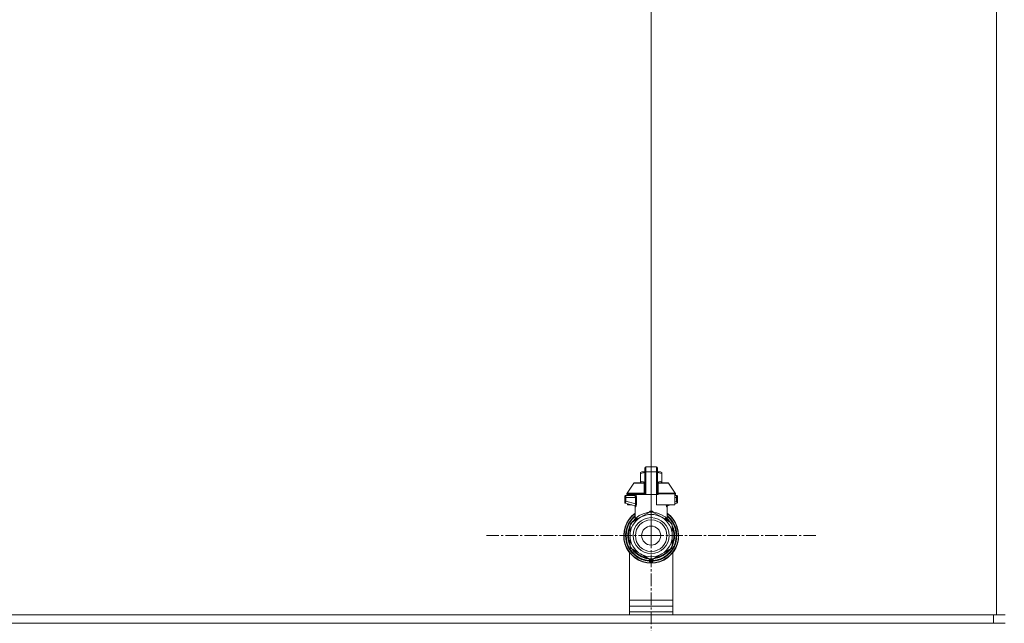
# Model space of a CAD drawing. Units: millimetres. Extents: x 0 to 30429, y -7 to 21000.
# Drawn here: x 21290 to 21975, y 15984 to 16404 of the extents above; entities that cross this region are included whole.
import ezdxf

# ---------------------------------------------------------------- set-up
doc = ezdxf.new("R2010")
doc.units = ezdxf.units.MM
doc.linetypes.add('K5LT_AXLED', pattern=[13.225, 8.725, -1.5, 1.5, -1.5])
doc.linetypes.add('K5LT_THIN', pattern=[0])
for name, color, linetype, true_color in [('DIM', 6, 'Continuous', 0xff00ff), ('OSI', 2, 'Continuous', 0xffff00), ('R', 1, 'Continuous', 0xff0000), ('WELDING', 7, 'Continuous', 0xffffff)]:
    doc.layers.add(name, color=color, linetype=linetype, true_color=true_color)

msp = doc.modelspace()

# ---------------------------------------------------------------- linework, layer by layer
at = {"layer": 'DIM', "color": 7, "linetype": 'K5LT_THIN', "lineweight": 18}
msp.add_line((21729.1, 16045.21), (21729.1, 17377.31), dxfattribs=at)
msp.add_line((21729.1, 16045.21), (21729.1, 17377.31), dxfattribs=at)
at = {"layer": 'OSI', "color": 30, "linetype": 'K5LT_AXLED', "lineweight": 18, "true_color": 0xff8000}
for q in [(21729.1, 16159.91), (21614.4, 16045.21), (21843.8, 16045.21), (21729.1, 15930.51)]:
    msp.add_line((21729.1, 16045.21), q, dxfattribs=at)
at = {"layer": 'R', "color": 7, "linetype": 'K5LT_THIN', "lineweight": 18}
for p, q in [((21969.1, 16492.21), (21969.1, 15990.21)), ((21725.42, 16092.98), (21732.77, 16092.98)), ((21725.42, 16089.5), (21725.42, 16092.98)), ((21732.77, 16089.5), (21732.77, 16092.98)), ((21721.75, 16089.13), (21722.55, 16089.6)), ((21721.75, 16088.48), (21721.75, 16089.13)), ((21721.75, 16083.08), (21721.75, 16088.48)), ((21724.69, 16089.6), (21722.55, 16089.6)), ((21724.69, 16089.46), (21724.69, 16092.25)), ((21724.69, 16089.46), (21724.69, 16073.87)), ((21725.42, 16073.87), (21725.42, 16089.5)), ((21732.77, 16089.5), (21725.42, 16089.5)), ((21732.77, 16089.5), (21732.77, 16073.87)), ((21733.51, 16092.25), (21733.51, 16089.46)), ((21735.64, 16089.6), (21733.51, 16089.6)), ((21733.51, 16089.46), (21733.51, 16073.87)), ((21733.52, 16086.37), (21733.51, 16086.37)), ((21733.52, 16086.37), (21733.52, 16085.37)), ((21736.45, 16089.13), (21735.64, 16089.6)), ((21736.45, 16088.48), (21736.45, 16089.13)), ((21736.45, 16088.48), (21736.45, 16083.08)), ((21712.32, 16074.79), (21717.12, 16081.64)), ((21717.72, 16081.96), (21724.67, 16081.96)), ((21721.75, 16083.08), (21721.75, 16082.42)), ((21721.75, 16082.42), (21722.55, 16081.96)), ((21724.67, 16081.81), (21724.67, 16082.54)), ((21724.67, 16082.54), (21724.69, 16082.54)), ((21724.67, 16080.71), (21724.67, 16081.81)), ((21724.67, 16081.81), (21724.69, 16081.81)), ((21724.67, 16080.71), (21724.69, 16080.71)), ((21724.67, 16080.2), (21724.67, 16080.71)), ((21724.67, 16079.89), (21724.67, 16080.2)), ((21724.67, 16080.2), (21724.69, 16080.2)), ((21724.67, 16079.84), (21724.67, 16079.89)), ((21724.67, 16079.89), (21724.69, 16079.89)), ((21724.67, 16079.84), (21724.69, 16079.84)), ((21733.51, 16085.37), (21733.52, 16085.37)), ((21733.52, 16084.4), (21733.51, 16084.4)), ((21733.52, 16084.25), (21733.51, 16084.25)), ((21733.52, 16083.63), (21733.51, 16083.63)), ((21733.52, 16082.93), (21733.51, 16082.93)), ((21733.51, 16082.9), (21733.52, 16082.9)), ((21733.52, 16082), (21733.51, 16082)), ((21733.52, 16081.14), (21733.51, 16081.14)), ((21733.52, 16080.88), (21733.51, 16080.88)), ((21733.52, 16080.85), (21733.51, 16080.85)), ((21733.52, 16080.2), (21733.51, 16080.2)), ((21733.52, 16085.37), (21733.52, 16084.4)), ((21733.52, 16084.4), (21733.52, 16084.25)), ((21733.52, 16084.25), (21733.52, 16083.63)), ((21733.52, 16082.9), (21733.52, 16082)), ((21733.52, 16082), (21733.52, 16081.14)), ((21733.52, 16081.96), (21740.47, 16081.96)), ((21733.52, 16081.14), (21733.52, 16080.88)), ((21733.52, 16080.88), (21733.52, 16080.85)), ((21733.52, 16080.85), (21733.52, 16080.2)), ((21736.45, 16082.42), (21735.64, 16081.96)), ((21736.45, 16083.08), (21736.45, 16082.42)), ((21745.87, 16074.79), (21741.08, 16081.64)), ((21710.72, 16072.4), (21710.72, 16071.67)), ((21710.72, 16072.22), (21710.72, 16072.3)), ((21710.72, 16072.15), (21710.72, 16072.01)), ((21711.46, 16073.14), (21717.51, 16073.14)), ((21712.19, 16074.37), (21712.19, 16073.87)), ((21724.17, 16074.37), (21712.19, 16074.37)), ((21724.17, 16073.87), (21712.19, 16073.87)), ((21712.32, 16074.79), (21724.13, 16074.79)), ((21712.6, 16073.87), (21712.6, 16073.14)), ((21716.39, 16073.87), (21716.39, 16073.14)), ((21724.17, 16074.37), (21724.17, 16073.87)), ((21724.69, 16074.37), (21724.17, 16074.37)), ((21724.69, 16073.87), (21724.17, 16073.87)), ((21724.67, 16077.72), (21724.67, 16078.38)), ((21724.69, 16078.38), (21724.67, 16078.38)), ((21724.67, 16077.72), (21724.69, 16077.72)), ((21724.67, 16077.69), (21724.67, 16077.72)), ((21724.67, 16077.44), (21724.67, 16077.69)), ((21724.67, 16077.69), (21724.69, 16077.69)), ((21724.67, 16076.58), (21724.67, 16077.44)), ((21724.67, 16077.44), (21724.69, 16077.44)), ((21724.67, 16075.68), (21724.67, 16076.58)), ((21724.67, 16076.58), (21724.69, 16076.58)), ((21724.67, 16075.68), (21724.69, 16075.68)), ((21725.42, 16073.87), (21724.69, 16073.87)), ((21732.77, 16073.87), (21725.42, 16073.87)), ((21732.77, 16066.52), (21732.77, 16073.87)), ((21733.51, 16073.87), (21732.77, 16073.87)), ((21733.52, 16078.77), (21733.51, 16078.77)), ((21733.52, 16078.72), (21733.51, 16078.72)), ((21733.52, 16076.08), (21733.51, 16076.08)), ((21733.52, 16076.03), (21733.51, 16076.03)), ((21734.03, 16074.37), (21733.51, 16074.37)), ((21734.03, 16073.87), (21733.51, 16073.87)), ((21733.52, 16078.77), (21733.52, 16078.72)), ((21733.52, 16078.72), (21733.52, 16076.08)), ((21733.52, 16076.08), (21733.52, 16076.03)), ((21734.03, 16074.37), (21734.03, 16073.87)), ((21746, 16074.37), (21734.03, 16074.37)), ((21734.06, 16074.79), (21745.87, 16074.79)), ((21745.6, 16073.87), (21745.6, 16066.52)), ((21746, 16073.87), (21745.6, 16073.87)), ((21745.6, 16073.14), (21746.74, 16073.14)), ((21746, 16074.37), (21746, 16073.87)), ((21747.47, 16071.67), (21747.47, 16072.4)), ((21747.47, 16072.3), (21747.47, 16072.22)), ((21711.43, 16071.67), (21710.72, 16071.67)), ((21710.72, 16071.67), (21710.72, 16069.16)), ((21711.43, 16069.16), (21710.72, 16069.16)), ((21710.72, 16069.16), (21710.72, 16068.41)), ((21711.27, 16067.7), (21717.7, 16065.97)), ((21711.43, 16071.67), (21711.43, 16069.16)), ((21718.15, 16071.67), (21711.43, 16071.67)), ((21718.15, 16067.36), (21711.43, 16069.16)), ((21712.6, 16067.34), (21712.6, 16066.52)), ((21712.6, 16066.52), (21715.66, 16066.52)), ((21718.07, 16056.83), (21718.07, 16065.31)), ((21718.15, 16071.67), (21718.15, 16067.36)), ((21718.15, 16071.67), (21718.81, 16071.67)), ((21718.81, 16067.36), (21718.15, 16067.36)), ((21718.81, 16071.67), (21718.81, 16067.36)), ((21745.6, 16066.52), (21732.77, 16066.52)), ((21740.12, 16056.83), (21740.12, 16065.31)), ((21742.53, 16066.52), (21740.49, 16065.97)), ((21746.76, 16071.67), (21745.6, 16071.67)), ((21746.76, 16069.16), (21745.6, 16068.85)), ((21746.93, 16067.7), (21745.6, 16067.34)), ((21746.76, 16069.16), (21746.76, 16071.67)), ((21746.76, 16071.67), (21747.47, 16071.67)), ((21747.47, 16069.16), (21746.76, 16069.16)), ((21746.93, 16067.7), (21746.93, 16067.7)), ((21747.47, 16069.16), (21747.47, 16071.67)), ((21747.47, 16068.41), (21747.47, 16069.16)), ((21721.75, 16057.94), (21728.31, 16061.72)), ((21729.89, 16061.72), (21736.45, 16057.94)), ((21714.34, 16051.99), (21714.4, 16051.99)), ((21714.4, 16051.98), (21714.34, 16051.98)), ((21714.4, 16045.21), (21714.4, 16052.78)), ((21715.19, 16054.15), (21721.75, 16057.94)), ((21715.77, 16054.49), (21715.77, 16054.49)), ((21716.56, 16054.94), (21716.09, 16054.94)), ((21716.09, 16054.93), (21716.55, 16054.93)), ((21718.07, 16056.83), (21718.07, 16056.83)), ((21736.45, 16057.94), (21743.01, 16054.15)), ((21740.12, 16056.83), (21740.12, 16056.83)), ((21743.8, 16052.78), (21743.8, 16045.21)), ((21743.93, 16051.82), (21743.8, 16051.82)), ((21743.94, 16051.81), (21743.8, 16051.81)), ((21712.88, 16046.23), (21713.33, 16046.23)), ((21712.88, 16046.19), (21713.32, 16046.19)), ((21712.92, 16046.64), (21713.36, 16046.64)), ((21712.95, 16046.99), (21713.39, 16046.99)), ((21713.15, 16048.29), (21713.6, 16048.29)), ((21714.4, 16037.63), (21714.4, 16045.21)), ((21743.8, 16045.21), (21743.8, 16037.63)), ((21744.69, 16049.75), (21744.23, 16049.75)), ((21744.7, 16049.72), (21744.24, 16049.72)), ((21744.49, 16048.77), (21744.94, 16048.77)), ((21744.99, 16048.57), (21744.54, 16048.57)), ((21745.33, 16045.68), (21744.89, 16045.68)), ((21745.33, 16044.73), (21744.89, 16044.73)), ((21712.9, 16044), (21713.34, 16044)), ((21712.9, 16043.98), (21713.34, 16043.98)), ((21712.9, 16043.95), (21713.34, 16043.95)), ((21712.92, 16043.73), (21713.36, 16043.73)), ((21713.1, 16042.36), (21713.55, 16042.36)), ((21713.11, 16042.33), (21713.56, 16042.33)), ((21743.86, 16038.44), (21743.8, 16038.44)), ((21743.85, 16038.4), (21743.8, 16038.4)), ((21744.64, 16040.5), (21744.18, 16040.5)), ((21744.64, 16040.49), (21744.18, 16040.49)), ((21744.49, 16041.64), (21744.94, 16041.64)), ((21744.99, 16041.84), (21744.54, 16041.84)), ((21714.1, 15990.21), (21714.1, 16033.36)), ((21721.75, 16032.47), (21715.19, 16036.26)), ((21728.31, 16028.69), (21721.75, 16032.47)), ((21736.45, 16032.47), (21729.89, 16028.69)), ((21743.01, 16036.26), (21736.45, 16032.47)), ((21744.1, 16033.36), (21744.1, 15990.21)), ((21727.63, 16029.08), (21727.63, 16027.58)), ((21727.63, 16028.13), (21727.63, 16028.04)), ((21730.57, 16029.08), (21730.57, 16027.58)), ((21730.57, 16029.08), (21730.57, 16027.58)), ((21714.1, 16000.21), (21744.1, 16000.21)), ((20581.1, 15990.21), (21967.1, 15990.21)), ((21714.1, 15990.21), (20581.1, 15990.21)), ((21714.1, 15996.21), (21744.1, 15996.21)), ((21714.1, 15992.21), (21744.1, 15992.21)), ((21714.1, 15992.21), (21744.1, 15992.21)), ((21969.1, 15990.21), (21744.1, 15990.21)), ((21967.1, 15984.21), (21967.1, 15990.21)), ((21975.1, 15990.21), (21969.1, 15990.21)), ((20581.1, 15984.21), (21967.1, 15984.21)), ((21975.1, 15984.21), (21967.1, 15984.21))]:
    msp.add_line(p, q, dxfattribs=at)
for radius in [12.49, 10.99, 6.61]:
    msp.add_circle((21729.1, 16045.21), radius, dxfattribs=at)
for centre, radius, start, end in [((21725.42, 16092.25), 0.735, 90, 180), ((21732.77, 16092.25), 0.735, 0, 90), ((21717.72, 16081.22), 0.735, 90, 145.00798), ((21740.47, 16081.22), 0.735, 34.99202, 90), ((21711.46, 16072.4), 0.735, 135.91106, 180), ((21711.46, 16072.4), 0.735, 90, 135.91106), ((21712.93, 16074.37), 0.735, 145.00798, 180), ((21717.34, 16073.87), 0.735, 270, 0), ((21745.27, 16074.37), 0.735, 0, 34.99202), ((21746.74, 16072.4), 0.735, 44.08952, 90), ((21746.74, 16072.4), 0.735, 0, 44.08952), ((21711.46, 16068.41), 0.735, 180, 216.71355), ((21711.46, 16068.41), 0.735, 216.71355, 255), ((21746.74, 16068.41), 0.735, 285, 0), ((21729.1, 16045.21), 19.11, 125.23442, 270), ((21729.1, 16045.21), 18.89, 125.69683, 54.30317), ((21729.1, 16045.21), 17.86, 128.13122, 265.34301), ((21729.1, 16045.21), 17.64, 128.68219, 265.21981), ((21729.1, 16045.21), 17.42, 129.25121, 265.16061), ((21729.1, 16045.21), 16.24, 155.3039513158175, 155.3039455862395), ((21729.1, 16045.21), 14.7, 60, 120), ((21729.1, 16045.21), 16.54, 87.26465, 92.73535), ((21729.1, 16045.21), 19.11, 270, 54.76558), ((21729.1, 16045.21), 17.86, 274.65699, 51.86878), ((21729.1, 16045.21), 17.64, 274.78019, 51.31781), ((21729.1, 16045.21), 17.42, 274.83939, 50.74879), ((21729.1, 16045.21), 16.02, 156.5965, 168.88824), ((21729.1, 16045.21), 16.24, 154.82024, 155.30395), ((21729.1, 16045.21), 14.7, 120, 180), ((21729.1, 16045.21), 16.54, 147.26465, 152.73535), ((21729.1, 16045.21), 16.24, 145.15169, 145.17976), ((21729.1, 16045.21), 16.24, 143.2093, 145.15167), ((21729.1, 16045.21), 16.24, 143.17977, 143.2093), ((21729.1, 16045.21), 16.02, 133.49479, 142.56969), ((21729.1, 16045.21), 15.8, 132.25863, 141.5289), ((21729.1, 16045.21), 15.7, 131.56095, 140.59902), ((21729.1, 16045.21), 15.8, 134.82044, 135.31633), ((21729.1, 16045.21), 15.8, 132.25863, 134.35173), ((21729.1, 16045.21), 14.7, 0, 60), ((21729.1, 16045.21), 15.7, 39.40098, 48.43905), ((21729.1, 16045.21), 15.8, 47.74007, 47.74137), ((21729.1, 16045.21), 15.8, 44.72276, 47.74007), ((21729.1, 16045.21), 15.8, 38.4711, 47.74137), ((21729.1, 16045.21), 16.02, 36.5965, 46.5084), ((21729.1, 16045.21), 16.54, 27.26465, 32.73535), ((21729.1, 16045.21), 16.24, 24.00014, 24.03156), ((21729.1, 16045.21), 16.24, 16.26379, 24.00128), ((21729.1, 16045.21), 16.24, 174.93077, 176.39569), ((21729.1, 16045.21), 16.24, 176.39569, 176.52319), ((21729.1, 16045.21), 16.24, 173.70749, 174.93077), ((21729.1, 16045.21), 16.24, 169.04458, 173.70749), ((21729.1, 16045.21), 16.02, 176.47413, 184.31492), ((21729.1, 16045.21), 15.8, 158.4711, 201.5289), ((21729.1, 16045.21), 15.7, 159.40098, 200.59902), ((21729.1, 16045.21), 14.7, 180, 240), ((21729.1, 16045.21), 14.7, 300, 0), ((21729.1, 16045.21), 15.8, 338.4711, 21.5289), ((21729.1, 16045.21), 15.7, 339.40098, 20.59902), ((21729.1, 16045.21), 16.02, 12.86291, 16.37079), ((21729.1, 16045.21), 16.24, 16.13704, 16.26381), ((21729.1, 16045.21), 16.24, 11.96609, 12.68117), ((21729.1, 16045.21), 16.24, 1.68681, 11.96609), ((21729.1, 16045.21), 16.24, 348.03391, 358.31319), ((21729.1, 16045.21), 16.24, 358.31319, 1.68681), ((21729.1, 16045.21), 16.24, 184.25485, 184.32896), ((21729.1, 16045.21), 16.24, 184.32896, 184.42488), ((21729.1, 16045.21), 16.24, 184.42488, 185.22327), ((21729.1, 16045.21), 16.24, 185.22327, 190.1025), ((21729.1, 16045.21), 16.24, 190.1025, 190.19966), ((21729.1, 16045.21), 16.02, 190.34496, 203.4035), ((21729.1, 16045.21), 16.24, 335.23503, 335.36902), ((21729.1, 16045.21), 16.24, 335.36902, 343.13752), ((21729.1, 16045.21), 16.02, 342.92198, 347.13709), ((21729.1, 16045.21), 16.24, 343.13752, 343.16642), ((21729.1, 16045.21), 16.24, 347.31883, 348.03391), ((21729.1, 16045.21), 16.54, 207.26465, 212.73535), ((21729.1, 16045.21), 16.02, 216.5965, 263.4035), ((21729.1, 16045.21), 15.8, 218.4711, 261.5289), ((21729.1, 16045.21), 15.7, 219.40098, 260.59902), ((21729.1, 16045.21), 14.7, 240, 300), ((21729.1, 16045.21), 16.02, 276.5965, 323.4035), ((21729.1, 16045.21), 15.8, 278.4711, 321.5289), ((21729.1, 16045.21), 15.7, 279.40098, 320.59902), ((21729.1, 16045.21), 16.54, 327.26465, 332.73535), ((21728.36, 16027.58), 0.735, 179.99998, 267.61199), ((21728.36, 16029.42), 0.735, 214.23771, 265.76237), ((21729.1, 16045.21), 16.54, 267.26465, 272.73535), ((21728.36, 16029.42), 0.735, 265.94014, 267.33412), ((21729.1, 16045.21), 16.54, 267.33412, 267.35064), ((21729.1, 16045.21), 16.54, 267.35064, 272.64936), ((21729.1, 16045.21), 18.38, 267.61198, 267.64208), ((21729.1, 16045.21), 18.38, 267.64208, 272.35921), ((21729.1, 16045.21), 18.38, 272.35921, 272.38802), ((21729.1, 16045.21), 16.54, 272.64936, 272.66588), ((21729.83, 16027.58), 0.735, 272.38802, 359.99985), ((21729.83, 16029.42), 0.735, 272.66588, 274.05984), ((21729.83, 16029.42), 0.735, 274.23761, 325.76233), ((21729.83, 16027.58), 0.735, 359.99985, 359.99987)]:
    msp.add_arc(centre, radius, start, end, dxfattribs=at)
for centre, major_axis, ratio, start_param, end_param in [((21725.42, 16089.46), (-0.735, 0), 0.052336, 4.712389, 6.283185), ((21732.77, 16089.46), (0.735, 0), 0.052336, 0, 1.570796), ((21717.51, 16073.87), (0, -0.735), 0.985178, 0, 1.570796)]:
    msp.add_ellipse(centre, major_axis=major_axis, ratio=ratio, start_param=start_param, end_param=end_param, dxfattribs=at)
at = {"layer": 'WELDING', "color": 7, "linetype": 'K5LT_THIN', "lineweight": 18}
for p, q in [((21724.69, 16089.1), (21721.75, 16088.48)), ((21736.45, 16088.48), (21733.51, 16089.1)), ((21717.12, 16081.64), (21724.45, 16081.64)), ((21724.67, 16082.45), (21721.75, 16083.08)), ((21724.37, 16080.86), (21724.19, 16080.8)), ((21724.47, 16080.9), (21724.37, 16080.86)), ((21724.68, 16081.79), (21724.45, 16081.64)), ((21724.51, 16080.93), (21724.47, 16080.9)), ((21724.53, 16080.95), (21724.51, 16080.93)), ((21724.54, 16080.95), (21724.53, 16080.95)), ((21724.55, 16080.96), (21724.54, 16080.95)), ((21724.67, 16081.13), (21724.55, 16080.96)), ((21736.45, 16083.08), (21733.52, 16082.45)), ((21733.52, 16082.93), (21733.52, 16082.9)), ((21733.74, 16081.64), (21733.52, 16081.79)), ((21733.52, 16081.59), (21733.74, 16081.64)), ((21733.54, 16081.09), (21733.52, 16081.13)), ((21733.58, 16081.02), (21733.54, 16081.09)), ((21733.61, 16080.99), (21733.58, 16081.02)), ((21733.63, 16080.97), (21733.61, 16080.99)), ((21733.64, 16080.97), (21733.63, 16080.97)), ((21733.64, 16080.96), (21733.64, 16080.97)), ((21733.76, 16080.89), (21733.64, 16080.96)), ((21741.08, 16081.64), (21733.74, 16081.64)), ((21734.01, 16080.8), (21733.76, 16080.89)), ((21746.74, 16073.14), (21746.74, 16073.14)), ((21710.76, 16068.19), (21710.76, 16068.17)), ((21711.27, 16067.7), (21711.03, 16067.81)), ((21711.27, 16067.7), (21711.27, 16067.7)), ((21717.53, 16066.02), (21717.86, 16065.83)), ((21717.86, 16065.83), (21717.92, 16065.75)), ((21717.92, 16065.75), (21717.93, 16065.75)), ((21717.93, 16065.75), (21717.94, 16065.73)), ((21717.94, 16065.73), (21717.96, 16065.7)), ((21717.96, 16065.7), (21718, 16065.63)), ((21718, 16065.63), (21718.05, 16065.48)), ((21718.05, 16065.48), (21718.07, 16065.31)), ((21739.53, 16066.05), (21739.44, 16066.52)), ((21739.44, 16066.52), (21739.86, 16065.3)), ((21739.95, 16065.26), (21739.53, 16066.05)), ((21739.86, 16065.3), (21739.95, 16065.26)), ((21740.49, 16065.97), (21740.08, 16066.52)), ((21740.14, 16065.48), (21740.12, 16065.31)), ((21740.19, 16065.63), (21740.14, 16065.48)), ((21740.23, 16065.7), (21740.19, 16065.63)), ((21740.25, 16065.73), (21740.23, 16065.7)), ((21740.26, 16065.75), (21740.25, 16065.73)), ((21740.27, 16065.75), (21740.26, 16065.75)), ((21740.34, 16065.83), (21740.27, 16065.75)), ((21740.67, 16066.02), (21740.34, 16065.83)), ((21747.44, 16068.19), (21747.43, 16068.17)), ((21727.08, 16061.02), (21728.1, 16062.05)), ((21728.1, 16062.05), (21728.34, 16062.09)), ((21728.35, 16062.01), (21728.34, 16062.09)), ((21728.35, 16061.91), (21728.35, 16062.01)), ((21728.35, 16061.73), (21728.35, 16061.91)), ((21729.84, 16061.91), (21729.85, 16062.01)), ((21729.84, 16061.73), (21729.84, 16061.91)), ((21729.85, 16062.09), (21730.97, 16061.36)), ((21729.85, 16062.01), (21729.85, 16062.09)), ((21730.97, 16061.36), (21731.11, 16061.02)), ((21718.07, 16056.83), (21718.57, 16057.34)), ((21718.07, 16056.83), (21718.07, 16056.83)), ((21718.57, 16057.34), (21718.67, 16057.44)), ((21738.89, 16056.52), (21739.51, 16056.96)), ((21739.52, 16057.44), (21740.12, 16056.84)), ((21740.12, 16056.84), (21740.12, 16056.83)), ((21740.12, 16056.83), (21740.12, 16056.83))]:
    msp.add_line(p, q, dxfattribs=at)
for centre, radius, start, end in [((21724.71, 16082.28), 0.686, 247.70302, 266.67484), ((21719.32, 16069.33), 4.21, 252.77498, 255.13655), ((21739.32, 16067.77), 2.59, 284.12313, 287.9651), ((21720.41, 16058.8), 2.53, 226.80729, 244.06571), ((21720.59, 16059.1), 2.35, 225.26184, 252.55198), ((21737.61, 16059.09), 2.34, 287.38155, 314.78839)]:
    msp.add_arc(centre, radius, start, end, dxfattribs=at)
for points in [[(21724.13, 16074.79), (21724.13, 16075.46), (21724.15, 16076.8), (21724.16, 16078.81), (21724.17, 16080.14), (21724.19, 16080.8)], [(21734.01, 16080.8), (21734.04, 16080.13), (21734.08, 16078.8), (21734.06, 16076.8), (21734.06, 16075.46), (21734.06, 16074.79)], [(21728.34, 16062.09), (21728.43, 16062.09), (21728.59, 16062.1), (21728.84, 16062.11), (21729.01, 16062.11), (21729.1, 16062.11)], [(21718.47, 16056.9), (21718.61, 16057.03), (21718.69, 16057.24), (21718.67, 16057.44)], [(21718.68, 16056.96), (21718.81, 16057.08), (21718.91, 16057.26), (21718.93, 16057.43)], [(21739.51, 16056.96), (21739.38, 16057.08), (21739.28, 16057.26), (21739.26, 16057.43)], [(21739.72, 16056.9), (21739.58, 16057.03), (21739.5, 16057.24), (21739.52, 16057.44)], [(21728.34, 16028.68), (21728.34, 16028.48), (21728.34, 16028.07), (21728.34, 16027.46), (21728.34, 16027.05), (21728.34, 16026.85)], [(21729.85, 16028.68), (21729.85, 16028.48), (21729.86, 16028.07), (21729.85, 16027.46), (21729.85, 16027.05), (21729.85, 16026.85)]]:
    msp.add_open_spline(points, degree=3, dxfattribs=at)
for points, knots in [([(21724.19, 16080.8), (21724.19, 16080.87), (21724.2, 16081.01), (21724.24, 16081.21), (21724.31, 16081.38), (21724.38, 16081.53), (21724.43, 16081.61), (21724.45, 16081.64)], [0, 0, 0, 0, 2.049644, 3.884643, 5.637387, 6.937624, 8, 8, 8, 8]), ([(21733.74, 16081.64), (21733.77, 16081.6), (21733.82, 16081.52), (21733.88, 16081.4), (21733.92, 16081.28), (21733.96, 16081.17), (21733.98, 16081.06), (21734, 16080.96), (21734, 16080.87), (21734.01, 16080.82), (21734.01, 16080.8)], [0, 0, 0, 0, 1.721959, 3.29703, 4.723759, 6.157113, 7.53517, 9.026848, 10.181791, 11, 11, 11, 11]), ([(21710.77, 16072.67), (21710.78, 16072.68), (21710.78, 16072.69), (21710.79, 16072.72), (21710.8, 16072.73), (21710.82, 16072.76), (21710.82, 16072.78), (21710.85, 16072.81), (21710.86, 16072.82), (21710.88, 16072.86), (21710.89, 16072.87), (21710.91, 16072.89), (21710.92, 16072.9), (21710.93, 16072.91)], [0, 0, 0, 0, 0.703946, 0.703946, 1.407891, 1.407891, 2.407891, 2.407891, 3.407891, 3.407891, 4.407891, 4.407891, 4.999686, 4.999686, 4.999686, 4.999686]), ([(21711.46, 16073.14), (21711.46, 16073.14), (21711.46, 16073.14), (21711.44, 16073.14), (21711.41, 16073.13), (21711.37, 16073.13), (21711.35, 16073.13), (21711.31, 16073.12), (21711.29, 16073.12), (21711.25, 16073.1), (21711.23, 16073.1), (21711.19, 16073.08), (21711.17, 16073.08), (21711.15, 16073.07)], [0.00018, 0.00018, 0.00018, 0.00018, 0.002521, 0.002521, 0.802521, 0.802521, 1.602521, 1.602521, 2.402521, 2.402521, 3.202521, 3.202521, 4, 4, 4, 4]), ([(21711.44, 16072.7), (21711.44, 16072.64), (21711.44, 16072.51), (21711.43, 16072.24), (21711.43, 16071.96), (21711.43, 16071.74), (21711.43, 16071.67)], [0, 0, 0, 0, 1.633227, 3.051323, 5.621957, 7, 7, 7, 7]), ([(21711.46, 16073.14), (21711.45, 16073.14), (21711.45, 16073.12), (21711.45, 16073.06), (21711.44, 16072.97), (21711.44, 16072.86), (21711.44, 16072.76), (21711.44, 16072.7)], [0, 0, 0, 0, 1.845225, 3.475148, 4.912649, 6.420933, 8, 8, 8, 8]), ([(21717.51, 16073.14), (21717.54, 16073.14), (21717.59, 16073.12), (21717.67, 16073.06), (21717.74, 16072.99), (21717.8, 16072.91), (21717.85, 16072.82), (21717.91, 16072.72), (21717.97, 16072.6), (21718.02, 16072.45), (21718.07, 16072.29), (21718.11, 16072.14), (21718.13, 16072.01), (21718.14, 16071.89), (21718.15, 16071.8), (21718.15, 16071.72), (21718.15, 16071.68), (21718.15, 16071.67)], [0, 0, 0, 0, 2.166132, 3.978339, 5.345502, 6.585937, 7.741111, 8.975076, 10.291451, 11.723107, 13.163591, 14.473705, 15.515114, 16.321342, 17.081766, 17.641318, 18, 18, 18, 18]), ([(21718.23, 16073.87), (21718.25, 16073.87), (21718.29, 16073.86), (21718.34, 16073.8), (21718.4, 16073.71), (21718.45, 16073.61), (21718.51, 16073.47), (21718.58, 16073.29), (21718.63, 16073.1), (21718.68, 16072.91), (21718.72, 16072.72), (21718.75, 16072.54), (21718.77, 16072.39), (21718.78, 16072.27), (21718.79, 16072.17), (21718.8, 16072.08), (21718.8, 16072), (21718.81, 16071.92), (21718.81, 16071.81), (21718.81, 16071.73), (21718.81, 16071.67)], [0, 0, 0, 0, 1.898827, 3.534696, 4.942123, 6.395407, 8.08868, 9.794644, 11.52342, 12.874807, 14.301562, 15.501399, 16.599766, 17.304901, 17.891165, 18.428625, 18.941435, 19.40687, 19.891096, 21, 21, 21, 21]), ([(21718.81, 16071.67), (21718.81, 16071.79), (21718.81, 16072.02), (21718.78, 16072.3), (21718.75, 16072.52), (21718.73, 16072.67), (21718.7, 16072.8), (21718.67, 16072.94), (21718.64, 16073.08), (21718.6, 16073.23), (21718.55, 16073.37), (21718.5, 16073.51), (21718.44, 16073.63), (21718.38, 16073.74), (21718.33, 16073.82), (21718.28, 16073.86), (21718.25, 16073.87), (21718.23, 16073.87)], [0, 0, 0, 0, 1.969916, 3.587862, 4.661574, 5.541007, 6.25779, 7.095635, 8.059153, 9.151949, 10.245208, 11.438457, 12.701053, 14.040653, 15.547691, 16.857571, 18, 18, 18, 18]), ([(21724.13, 16074.79), (21724.2, 16074.81), (21724.33, 16074.84), (21724.47, 16074.91), (21724.57, 16074.97), (21724.63, 16075.05), (21724.68, 16075.13), (21724.69, 16075.19), (21724.69, 16075.22)], [0, 0, 0, 0, 2.136512, 3.774603, 4.993778, 6.266246, 7.628155, 9, 9, 9, 9]), ([(21724.13, 16074.79), (21724.14, 16074.76), (21724.15, 16074.68), (21724.16, 16074.57), (21724.16, 16074.47), (21724.17, 16074.4), (21724.17, 16074.37)], [0, 0, 0, 0, 2.148758, 4.11294, 5.668496, 7, 7, 7, 7]), ([(21734.06, 16074.79), (21733.99, 16074.81), (21733.86, 16074.84), (21733.72, 16074.91), (21733.63, 16074.97), (21733.56, 16075.05), (21733.52, 16075.13), (21733.51, 16075.19), (21733.51, 16075.22)], [0, 0, 0, 0, 2.13608, 3.773885, 4.992751, 6.264797, 7.626991, 9, 9, 9, 9]), ([(21734.06, 16074.79), (21734.06, 16074.76), (21734.05, 16074.7), (21734.04, 16074.59), (21734.03, 16074.48), (21734.03, 16074.41), (21734.03, 16074.37)], [0, 0, 0, 0, 1.943011, 3.641753, 5.245993, 7, 7, 7, 7]), ([(21746.74, 16073.14), (21746.74, 16073.14), (21746.74, 16073.14), (21746.76, 16073.14), (21746.78, 16073.13), (21746.82, 16073.13), (21746.84, 16073.13), (21746.88, 16073.12), (21746.9, 16073.12), (21746.95, 16073.1), (21746.97, 16073.1), (21747, 16073.08), (21747.02, 16073.08), (21747.04, 16073.07)], [0.001424, 0.001424, 0.001424, 0.001424, 0.00321, 0.00321, 0.80321, 0.80321, 1.60321, 1.60321, 2.40321, 2.40321, 3.20321, 3.20321, 4, 4, 4, 4]), ([(21746.75, 16072.7), (21746.75, 16072.77), (21746.75, 16072.88), (21746.75, 16073), (21746.74, 16073.08), (21746.74, 16073.12), (21746.74, 16073.14), (21746.74, 16073.14)], [0, 0, 0, 0, 1.86774, 3.513928, 4.94996, 6.445325, 8, 8, 8, 8]), ([(21746.76, 16071.67), (21746.76, 16071.75), (21746.76, 16071.92), (21746.76, 16072.15), (21746.76, 16072.35), (21746.76, 16072.54), (21746.76, 16072.65), (21746.75, 16072.7)], [0, 0, 0, 0, 1.845482, 3.473045, 4.894793, 6.403779, 8, 8, 8, 8]), ([(21747.42, 16072.67), (21747.42, 16072.68), (21747.41, 16072.69), (21747.4, 16072.72), (21747.39, 16072.73), (21747.38, 16072.76), (21747.37, 16072.78), (21747.35, 16072.81), (21747.34, 16072.82), (21747.31, 16072.86), (21747.3, 16072.87), (21747.28, 16072.89), (21747.27, 16072.9), (21747.26, 16072.91)], [0, 0, 0, 0, 0.704052, 0.704052, 1.408103, 1.408103, 2.408103, 2.408103, 3.408103, 3.408103, 4.408103, 4.408103, 4.999743, 4.999743, 4.999743, 4.999743]), ([(21710.76, 16068.19), (21710.76, 16068.17), (21710.76, 16068.16), (21710.78, 16068.13), (21710.78, 16068.12), (21710.8, 16068.09), (21710.8, 16068.07), (21710.82, 16068.04), (21710.83, 16068.03), (21710.85, 16068), (21710.86, 16067.98), (21710.87, 16067.97)], [0, 0, 0, 0, 1.375951, 1.375951, 2.975951, 2.975951, 4.575951, 4.575951, 6.175951, 6.175951, 7.999854, 7.999854, 7.999854, 7.999854]), ([(21711.43, 16069.16), (21711.42, 16069.07), (21711.4, 16068.9), (21711.37, 16068.66), (21711.34, 16068.46), (21711.31, 16068.22), (21711.29, 16068.02), (21711.28, 16067.86), (21711.27, 16067.78), (21711.26, 16067.72), (21711.26, 16067.7), (21711.27, 16067.7), (21711.27, 16067.7)], [0, 0, 0, 0, 1.570136, 2.936917, 4.140565, 5.366716, 7.79719, 8.988033, 10.161069, 11.405958, 12.343337, 13, 13, 13, 13]), ([(21718.15, 16067.36), (21718.17, 16067.27), (21718.18, 16067.12), (21718.17, 16066.92), (21718.16, 16066.77), (21718.14, 16066.65), (21718.12, 16066.54), (21718.1, 16066.45), (21718.07, 16066.37), (21718.04, 16066.3), (21718.02, 16066.24), (21717.98, 16066.17), (21717.93, 16066.09), (21717.87, 16066.03), (21717.81, 16065.98), (21717.75, 16065.97), (21717.72, 16065.97), (21717.7, 16065.97)], [0, 0, 0, 0, 1.996562, 3.545581, 4.647056, 5.63524, 6.668594, 7.615573, 8.446941, 9.151242, 9.907257, 10.843603, 12.112744, 13.63538, 15.234025, 16.678211, 18, 18, 18, 18]), ([(21717.7, 16065.97), (21717.79, 16065.95), (21717.94, 16065.87), (21718.1, 16065.71), (21718.19, 16065.54), (21718.23, 16065.39), (21718.24, 16065.3), (21718.24, 16065.26)], [0, 0, 0, 0, 2.291086, 4.150729, 5.774696, 7.016014, 8, 8, 8, 8]), ([(21718.81, 16067.36), (21718.81, 16067.24), (21718.81, 16067.01), (21718.78, 16066.73), (21718.76, 16066.51), (21718.73, 16066.36), (21718.71, 16066.24), (21718.68, 16066.13), (21718.66, 16066.02), (21718.63, 16065.91), (21718.59, 16065.79), (21718.55, 16065.68), (21718.51, 16065.57), (21718.45, 16065.45), (21718.39, 16065.36), (21718.35, 16065.32), (21718.33, 16065.3), (21718.31, 16065.28), (21718.3, 16065.27), (21718.28, 16065.26), (21718.26, 16065.26), (21718.25, 16065.26), (21718.24, 16065.26)], [0, 0, 0, 0, 2.496083, 4.580325, 6.002436, 7.174259, 8.037343, 8.882629, 9.825483, 10.862288, 12.004059, 13.151903, 14.472585, 15.878212, 18.281468, 19.075216, 19.713576, 20.259396, 20.759426, 21.345531, 22.084273, 23, 23, 23, 23]), ([(21740.49, 16065.97), (21740.4, 16065.95), (21740.25, 16065.88), (21740.09, 16065.71), (21739.98, 16065.51), (21739.95, 16065.35), (21739.95, 16065.26)], [0, 0, 0, 0, 1.994172, 3.612029, 5.023815, 7, 7, 7, 7]), ([(21746.93, 16067.7), (21746.93, 16067.7), (21746.93, 16067.71), (21746.92, 16067.78), (21746.92, 16067.86), (21746.91, 16067.97), (21746.89, 16068.11), (21746.87, 16068.27), (21746.85, 16068.46), (21746.83, 16068.66), (21746.8, 16068.85), (21746.78, 16069.02), (21746.77, 16069.12), (21746.76, 16069.16)], [0, 0, 0, 0, 1.63295, 3.05388, 4.302286, 5.567054, 6.871185, 8.171195, 9.512066, 10.863043, 12.201293, 13.244361, 14, 14, 14, 14]), ([(21746.93, 16067.7), (21746.93, 16067.7), (21746.93, 16067.7), (21746.93, 16067.7), (21746.93, 16067.7), (21746.94, 16067.7), (21746.94, 16067.7), (21746.95, 16067.7), (21746.96, 16067.71), (21746.97, 16067.71), (21746.99, 16067.72), (21747.02, 16067.73), (21747.03, 16067.73), (21747.06, 16067.75), (21747.08, 16067.76), (21747.11, 16067.77), (21747.12, 16067.78), (21747.15, 16067.8), (21747.15, 16067.8), (21747.16, 16067.81)], [0.006747, 0.006747, 0.006747, 0.006747, 0.029128, 0.029128, 0.205887, 0.205887, 0.425269, 0.425269, 0.864033, 0.864033, 1.74156, 1.74156, 2.94156, 2.94156, 4.14156, 4.14156, 5.34156, 5.34156, 6, 6, 6, 6]), ([(21747.44, 16068.19), (21747.43, 16068.17), (21747.43, 16068.16), (21747.42, 16068.13), (21747.41, 16068.12), (21747.4, 16068.09), (21747.39, 16068.07), (21747.37, 16068.04), (21747.37, 16068.03), (21747.35, 16068), (21747.34, 16067.98), (21747.33, 16067.97)], [0, 0, 0, 0, 1.377692, 1.377692, 2.977692, 2.977692, 4.577692, 4.577692, 6.177692, 6.177692, 7.998431, 7.998431, 7.998431, 7.998431]), ([(21729.1, 16062.11), (21729.17, 16062.11), (21729.32, 16062.11), (21729.52, 16062.1), (21729.69, 16062.1), (21729.8, 16062.09), (21729.85, 16062.09)], [0, 0, 0, 0, 2.114097, 4.008957, 5.564513, 7, 7, 7, 7]), ([(21718.07, 16056.83), (21718.07, 16056.82), (21718.07, 16056.81), (21718.07, 16056.79), (21718.07, 16056.77), (21718.06, 16056.73), (21718.06, 16056.7), (21718.04, 16056.63), (21718.03, 16056.6), (21718.01, 16056.54), (21718, 16056.51), (21717.97, 16056.45), (21717.95, 16056.42), (21717.91, 16056.38), (21717.9, 16056.36), (21717.9, 16056.36), (21717.89, 16056.36), (21717.89, 16056.35), (21717.89, 16056.35), (21717.88, 16056.34), (21717.88, 16056.34), (21717.88, 16056.34), (21717.88, 16056.34), (21717.88, 16056.34), (21717.88, 16056.34), (21717.88, 16056.34)], [0, 0, 0, 0, 0.744629, 0.744629, 1.861572, 1.861572, 4.095459, 4.095459, 6.505181, 6.505181, 8.946437, 8.946437, 11.398134, 11.398134, 14.206122, 14.206122, 14.396761, 14.396761, 16.298739, 16.298739, 18.200716, 18.200716, 19.697095, 19.697095, 21, 21, 21, 21]), ([(21718.47, 16056.9), (21718.49, 16056.92), (21718.52, 16056.94), (21718.56, 16056.96), (21718.6, 16056.98), (21718.64, 16056.98), (21718.66, 16056.97), (21718.68, 16056.96)], [0, 0, 0, 0, 1.88293, 3.47775, 4.784459, 6.118118, 8, 8, 8, 8]), ([(21718.67, 16057.44), (21718.69, 16057.46), (21718.73, 16057.49), (21718.79, 16057.5), (21718.84, 16057.5), (21718.87, 16057.48), (21718.9, 16057.46), (21718.92, 16057.45), (21718.93, 16057.44), (21718.93, 16057.43)], [0, 0, 0, 0, 2.646528, 4.914489, 6.55976, 7.828674, 8.763411, 9.443107, 10, 10, 10, 10]), ([(21739.26, 16057.43), (21739.28, 16057.45), (21739.33, 16057.49), (21739.39, 16057.5), (21739.44, 16057.5), (21739.48, 16057.48), (21739.51, 16057.46), (21739.52, 16057.44)], [0, 0, 0, 0, 2.028538, 3.794619, 5.370797, 6.77259, 8, 8, 8, 8]), ([(21739.51, 16056.96), (21739.53, 16056.96), (21739.55, 16056.98), (21739.59, 16056.98), (21739.63, 16056.97), (21739.66, 16056.95), (21739.69, 16056.93), (21739.71, 16056.91), (21739.72, 16056.9)], [0, 0, 0, 0, 1.822935, 3.462208, 5.024962, 6.443782, 7.72506, 9, 9, 9, 9]), ([(21740.12, 16056.83), (21740.12, 16056.79), (21740.13, 16056.74), (21740.14, 16056.66), (21740.15, 16056.63), (21740.17, 16056.57), (21740.18, 16056.54), (21740.21, 16056.48), (21740.23, 16056.45), (21740.26, 16056.4), (21740.28, 16056.38), (21740.29, 16056.37), (21740.29, 16056.36), (21740.3, 16056.35), (21740.3, 16056.35), (21740.31, 16056.35), (21740.31, 16056.34), (21740.31, 16056.34), (21740.31, 16056.34), (21740.31, 16056.34), (21740.31, 16056.34), (21740.31, 16056.34)], [0.000003, 0.000003, 0.000003, 0.000003, 3.419086, 3.419086, 5.785606, 5.785606, 8.19476, 8.19476, 10.62267, 10.62267, 13.26828, 13.26828, 14.296478, 14.296478, 16.272457, 16.272457, 18.413318, 18.413318, 20.107718, 20.107718, 21, 21, 21, 21]), ([(21740.26, 16056.39), (21740.26, 16056.39), (21740.26, 16056.39), (21740.27, 16056.39), (21740.27, 16056.38), (21740.28, 16056.38), (21740.28, 16056.37), (21740.29, 16056.37), (21740.29, 16056.36), (21740.29, 16056.36), (21740.29, 16056.36), (21740.3, 16056.35), (21740.3, 16056.35), (21740.3, 16056.35), (21740.3, 16056.35), (21740.31, 16056.35), (21740.31, 16056.34), (21740.31, 16056.34), (21740.31, 16056.34), (21740.31, 16056.34)], [0, 0, 0, 0, 0.134716, 0.134716, 1.277293, 1.277293, 2.554585, 2.554585, 3.683904, 3.683904, 4.745223, 4.745223, 5.806542, 5.806542, 6.867861, 6.867861, 7.928406, 7.928406, 9, 9, 9, 9])]:
    msp.add_open_spline(points, degree=3, knots=knots, dxfattribs=at)

doc.saveas('drawing.dxf')
